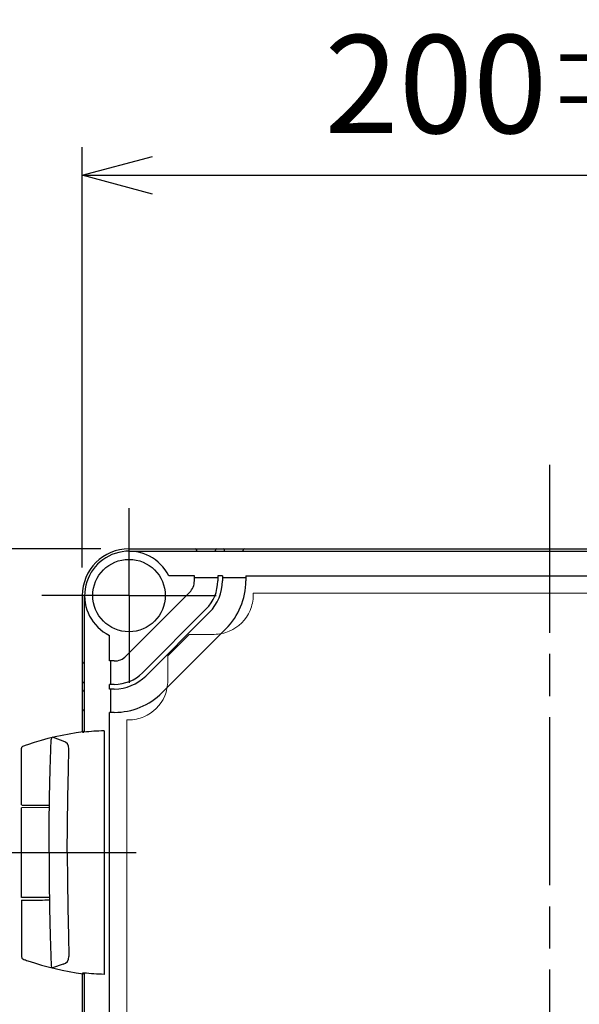
# Model space of a CAD drawing. Units: millimetres. Extents: x 0 to 4861, y 0 to 1680.
# Drawn here: x 734 to 854, y 710 to 920 of the extents above; entities that cross this region are included whole.
import ezdxf

# ---------------------------------------------------------------- set-up
doc = ezdxf.new("R2010")
doc.units = ezdxf.units.MM
doc.header["$LTSCALE"] = 6
for name, pattern in [('AM_ISO02W050x2', [3.75, 3, -0.75]), ('AM_ISO08W050', [18, 12, -1.5, 3, -1.5]), ('AM_ISO08W050x2', [9, 6, -0.75, 1.5, -0.75])]:
    doc.linetypes.add(name, pattern=pattern)
for name, color, linetype, lineweight in [('AM_5', 3, 'Continuous', 25), ('AM_7', 4, 'AM_ISO08W050', 25), ('ﾄｯﾌﾟｶﾊﾞｰ', 7, 'Continuous', 25), ('ﾄｯﾌﾟｶﾊﾞｰ0', 7, 'AM_ISO02W050x2', 13), ('ﾋﾝｼﾞ', 4, 'Continuous', 25), ('ﾎﾞﾃﾞｨｰ', 2, 'Continuous', 25)]:
    doc.layers.add(name, color=color, linetype=linetype, lineweight=lineweight)
doc.styles.get("Standard").update_dxf_attribs({"font": 'ISOCP.SHX', "bigfont": 'EXTFONT.SHX'})
doc.dimstyles.new('AM_ISO$0', dxfattribs={"dimtxt": 3.5, "dimasz": 2.5, "dimexe": 1, "dimexo": 1, "dimgap": 1.5, "dimtad": 1, "dimdsep": 46, "dimtxsty": 'STANDARD', "dimblk": 'OPEN30', "dimcen": 0, "dimclrd": 3, "dimclre": 3, "dimclrt": 2, "dimadec": 0, "dimazin": 2, "dimtp": 0.1, "dimtm": 0.1, "dimtfac": 0.71, "dimtmove": 0, "dimatfit": 3, "dimldrblk": 'OPEN30', "dimfxl": 1, "dimlwd": -1, "dimlwe": -1, "dimarcsym": 0})

# ---------------------------------------------------------------- blocks, each defined once
blk = doc.blocks.new('_Open30')
at = {"color": 0, "linetype": 'ByBlock', "lineweight": -2}
for p, q in [((-1, 0.268), (0, 0)), ((0, 0), (-1, -0.268)), ((0, 0), (-1, 0))]:
    blk.add_line(p, q, dxfattribs=at)
blk = doc.blocks.new('*D27')
at = {"layer": 'AM_5', "color": 3}
for p, q in [((747.8, 803.14), (747.8, 893.08)), ((947.8, 803.14), (947.8, 893.08)), ((762.8, 887.08), (932.8, 887.08))]:
    blk.add_line(p, q, dxfattribs=at)
at = {"layer": 'Defpoints', "color": 0}
for p in [(947.8, 887.08), (747.8, 797.14), (947.8, 797.14)]:
    blk.add_point(p, dxfattribs=at)
at = {"layer": 'AM_5', "color": 3, "xscale": 15, "yscale": 15, "zscale": 15, "rotation": 180}
blk.add_blockref('_Open30', (747.8, 887.08), dxfattribs=at)
at = {"layer": 'AM_5', "color": 3, "xscale": 15, "yscale": 15, "zscale": 15}
blk.add_blockref('_Open30', (947.8, 887.08), dxfattribs=at)
at = {"layer": 'AM_5', "color": 2, "insert": (847.8, 906.59), "char_height": 21, "attachment_point": 5}
blk.add_mtext('200{}{\\H0.71x;\\C3;%%p0.5}', dxfattribs=at)
blk = doc.blocks.new('*D30')
at = {"layer": 'AM_5', "color": 3}
for p, q in [((751.8, 807.14), (641.23, 807.14)), ((647.23, 522.14), (647.23, 792.14)), ((751.8, 507.14), (641.23, 507.14))]:
    blk.add_line(p, q, dxfattribs=at)
at = {"layer": 'Defpoints', "color": 0}
for p in [(647.23, 807.14), (757.8, 807.14), (757.8, 507.14)]:
    blk.add_point(p, dxfattribs=at)
at = {"layer": 'AM_5', "color": 3, "xscale": 15, "yscale": 15, "zscale": 15}
for p, rotation in [((647.23, 807.14), 90), ((647.23, 507.14), 270)]:
    blk.add_blockref('_Open30', p, dxfattribs=dict(at, rotation=rotation))
at = {"layer": 'AM_5', "color": 2, "insert": (627.73, 657.14), "char_height": 21, "attachment_point": 5, "rotation": 90}
blk.add_mtext('300{}{\\H0.71x;\\C3;%%p0.5}', dxfattribs=at)

msp = doc.modelspace()

# ---------------------------------------------------------------- linework, layer by layer
at = {"layer": 'AM_7', "ltscale": 0.5}
msp.add_line((847.799, 825.142), (847.799, 489.142), dxfattribs=at)
at = {"layer": 'AM_7', "linetype": 'AM_ISO08W050x2'}
for p, q in [((757.799, 797.142), (757.799, 815.817)), ((757.799, 797.142), (739.124, 797.142)), ((757.799, 797.142), (757.799, 778.467)), ((757.799, 797.142), (776.474, 797.142)), ((723.304, 742.142), (763.8, 742.142))]:
    msp.add_line(p, q, dxfattribs=at)
at = {"layer": 'ﾄｯﾌﾟｶﾊﾞｰ'}
for p, q in [((757.799, 806.642), (937.799, 806.642)), ((771.799, 801.342), (766.321, 801.342)), ((771.799, 800.288), (771.799, 801.342)), ((771.799, 801.042), (776.799, 801.042)), ((777.799, 801.342), (776.799, 801.342)), ((776.799, 801.342), (776.799, 800.288)), ((777.799, 801.342), (777.799, 800.288)), ((777.799, 801.042), (782.799, 801.042)), ((782.799, 801.342), (912.799, 801.342)), ((782.799, 801.342), (782.799, 800.288)), ((748.299, 767.924), (748.299, 797.142)), ((770.774, 797.814), (757.128, 784.167)), ((774.31, 794.278), (760.664, 780.632)), ((775.017, 793.571), (761.371, 779.925)), ((753.599, 783.142), (753.599, 788.621)), ((778.552, 790.035), (764.906, 776.389)), ((754.653, 783.142), (753.599, 783.142)), ((753.899, 778.142), (753.899, 783.142)), ((753.599, 777.142), (753.599, 778.142)), ((754.653, 778.142), (753.599, 778.142)), ((754.653, 777.142), (753.599, 777.142)), ((753.899, 772.142), (753.899, 777.142)), ((753.599, 542.142), (753.599, 772.142)), ((754.653, 772.142), (753.599, 772.142)), ((748.299, 597.924), (748.299, 716.361))]:
    msp.add_line(p, q, dxfattribs=at)
msp.add_circle((757.799, 797.142), 7.75, dxfattribs=at)
for centre, radius, start, end in [((757.799, 797.142), 9.5, 26.23828, 243.76172), ((768.299, 800.288), 3.5, 315, 0), ((768.299, 800.288), 8.5, 315, 0), ((768.299, 800.288), 9.5, 315, 0), ((768.299, 800.288), 14.5, 315, 0), ((754.653, 786.642), 3.5, 270, 315), ((754.653, 786.642), 8.5, 270, 315), ((754.653, 786.642), 9.5, 270, 315), ((754.653, 786.642), 14.5, 270, 315)]:
    msp.add_arc(centre, radius, start, end, dxfattribs=at)
at = {"layer": 'ﾄｯﾌﾟｶﾊﾞｰ0', "ltscale": 5}
for p, q in [((784.399, 797.642), (784.399, 797.242)), ((784.399, 797.642), (911.199, 797.642)), ((766.099, 784.229), (770.713, 788.842)), ((770.713, 788.842), (775.999, 788.842)), ((766.099, 784.229), (766.099, 778.942)), ((757.299, 770.542), (757.299, 543.742)), ((757.299, 770.542), (757.699, 770.542))]:
    msp.add_line(p, q, dxfattribs=at)
for centre in [(775.999, 797.242), (757.699, 778.942)]:
    msp.add_arc(centre, 8.4, 270, 0, dxfattribs=at)
at = {"layer": 'ﾋﾝｼﾞ'}
for p, q in [((752.45, 768.2), (752.45, 716.084)), ((743.689, 766.011), (741.421, 766.831)), ((734.8, 752.328), (734.8, 764.434)), ((740.777, 751.781), (734.8, 751.729)), ((734.8, 732.556), (734.8, 751.729)), ((740.777, 732.504), (734.8, 732.556)), ((734.8, 731.956), (734.8, 719.851)), ((743.689, 718.274), (741.421, 717.453))]:
    msp.add_line(p, q, dxfattribs=at)
at = {"layer": 'ﾋﾝｼﾞ', "flags": 128}
for points in [[(736.12, 765.287), (737.568, 765.763), (739.03, 766.203), (740.503, 766.605), (741.987, 766.97), (743.479, 767.298), (744.979, 767.587), (746.484, 767.839), (747.994, 768.051)], [(747.813, 767.892), (747.813, 767.89), (747.814, 767.889), (747.817, 767.888), (747.821, 767.887), (747.826, 767.887), (747.833, 767.886), (747.842, 767.886), (747.852, 767.886), (747.863, 767.886), (747.875, 767.886), (747.888, 767.887), (747.903, 767.887), (747.919, 767.888), (747.936, 767.889), (747.954, 767.89), (747.973, 767.892), (747.994, 767.893), (748.015, 767.895), (748.037, 767.897), (748.06, 767.899), (748.084, 767.902), (748.108, 767.904), (748.133, 767.906), (748.158, 767.909)], [(734.8, 764.434), (734.836, 764.622), (734.879, 764.705), (734.931, 764.773), (734.984, 764.824), (735.028, 764.857), (735.091, 764.896), (735.316, 764.995), (735.467, 765.054), (735.653, 765.123), (735.872, 765.201), (736.12, 765.287)], [(734.8, 719.851), (734.836, 719.663), (734.879, 719.58), (734.931, 719.511), (734.984, 719.46), (735.028, 719.427), (735.091, 719.389), (735.316, 719.289), (735.467, 719.231), (735.653, 719.162), (735.872, 719.084), (736.12, 718.998)], [(736.12, 718.998), (737.568, 718.522), (739.03, 718.082), (740.503, 717.68), (741.987, 717.314), (743.479, 716.987), (744.979, 716.697), (746.484, 716.446), (747.994, 716.234)], [(747.813, 716.393), (747.813, 716.394), (747.814, 716.395), (747.817, 716.396), (747.821, 716.397), (747.826, 716.398), (747.833, 716.399), (747.842, 716.399), (747.852, 716.399), (747.863, 716.399), (747.875, 716.399), (747.888, 716.398), (747.903, 716.397), (747.919, 716.396), (747.936, 716.395), (747.954, 716.394), (747.973, 716.393), (747.994, 716.391), (748.015, 716.389), (748.037, 716.387), (748.06, 716.385), (748.084, 716.383), (748.108, 716.381), (748.133, 716.378), (748.158, 716.376)]]:
    msp.add_lwpolyline(points, dxfattribs=at)
at = {"layer": 'ﾋﾝｼﾞ', "ltscale": 22.98452}
for points in [[(740.705, 742.142), (740.73, 748.081), (740.806, 754.019), (740.931, 759.956), (741.122, 766.355)], [(744.591, 742.142), (744.616, 748.081), (744.692, 754.019), (744.818, 759.956), (744.949, 764.372)], [(740.705, 742.142), (740.73, 736.204), (740.806, 730.266), (740.931, 724.328), (741.122, 717.929)], [(744.591, 742.142), (744.616, 736.204), (744.692, 730.266), (744.818, 724.328), (744.949, 719.913)]]:
    msp.add_lwpolyline(points, dxfattribs=at)
at = {"layer": 'ﾋﾝｼﾞ'}
for centre, radius, start, end in [((741.694, 766.327), 0.574, 118.41662, 177.12768), ((743.341, 764.44), 1.609, 357.59134, 77.51433), ((743.341, 719.845), 1.609, 282.48567, 2.40866), ((741.694, 717.958), 0.574, 182.87232, 241.58338)]:
    msp.add_arc(centre, radius, start, end, dxfattribs=at)
for centre, major_axis, ratio, start_param, end_param in [((748.01, 668.53), (0, 99.522), 0.0348995, 6.2303182, 6.3398953), ((754.104, 706.168), (0, 62.057), 0.9510565, 0.0280344, 0.1009176), ((739.05, 752.291), (-4.25, 0.037), 0.0003046, 0.0000014, 1.9909649)]:
    msp.add_ellipse(centre, major_axis=major_axis, ratio=ratio, start_param=start_param, end_param=end_param, dxfattribs=at)
at = {"layer": 'ﾋﾝｼﾞ', "extrusion": (0, 0, -1)}
for centre, major_axis, ratio, start_param, end_param in [((739.05, 731.994), (-4.25, -0.037), 0.0003046, 0.0000014, 1.9909649), ((748.01, 815.755), (0, -99.522), 0.0348995, 6.2303182, 6.3398953), ((754.104, 778.117), (0, -62.057), 0.9510565, 0.0280344, 0.1009176)]:
    msp.add_ellipse(centre, major_axis=major_axis, ratio=ratio, start_param=start_param, end_param=end_param, dxfattribs=at)
at = {"layer": 'ﾎﾞﾃﾞｨｰ'}
for p, q in [((757.799, 807.142), (937.799, 807.142)), ((772.299, 806.642), (772.299, 806.842)), ((776.299, 806.642), (776.299, 806.842)), ((778.259, 806.642), (778.259, 806.842)), ((782.259, 806.642), (782.259, 806.842)), ((747.799, 797.142), (747.799, 768.023)), ((748.299, 782.642), (748.099, 782.642)), ((748.299, 778.642), (748.099, 778.642)), ((748.299, 776.682), (748.099, 776.682)), ((748.299, 772.682), (748.099, 772.682)), ((747.799, 716.261), (747.799, 598.023))]:
    msp.add_line(p, q, dxfattribs=at)
for centre, radius, start, end in [((757.799, 797.142), 10, 90, 180), ((771.999, 806.842), 0.3, 0, 90), ((776.599, 806.842), 0.3, 90, 180), ((777.959, 806.842), 0.3, 0, 90), ((782.559, 806.842), 0.3, 90, 180), ((748.099, 782.942), 0.3, 180, 270), ((748.099, 778.342), 0.3, 90, 180), ((748.099, 776.982), 0.3, 180, 270), ((748.099, 772.382), 0.3, 90, 180)]:
    msp.add_arc(centre, radius, start, end, dxfattribs=at)

# ---------------------------------------------------------------- dimensions: what is measured, and where the dimension line sits
at = {"layer": 'AM_5'}
dim = msp.add_linear_dim(base=(947.799, 887.084), p1=(747.799, 797.142), p2=(947.799, 797.142), text='<>{}{\\H0.71x;\\C3;%%p0.5}', dimstyle='AM_ISO$0', override={"dimscale": 6, "dimpost": '', "dimtp": 0.5, "dimtm": 0.5, "dimtdec": 2, "dimtzin": 8}, dxfattribs=at)
dim.commit()
dim.dimension.update_dxf_attribs({"geometry": '*D27', "text_midpoint": (847.799, 906.586)})
dim = msp.add_linear_dim(base=(647.232, 807.142), p1=(757.799, 507.142), p2=(757.799, 807.142), angle=90, text='<>{}{\\H0.71x;\\C3;%%p0.5}', dimstyle='AM_ISO$0', override={"dimscale": 6, "dimpost": '', "dimtp": 0.5, "dimtm": 0.5, "dimtdec": 2, "dimtzin": 8}, dxfattribs=at)
dim.commit()
dim.dimension.update_dxf_attribs({"geometry": '*D30', "text_midpoint": (627.732, 657.142)})

doc.saveas('drawing.dxf')
